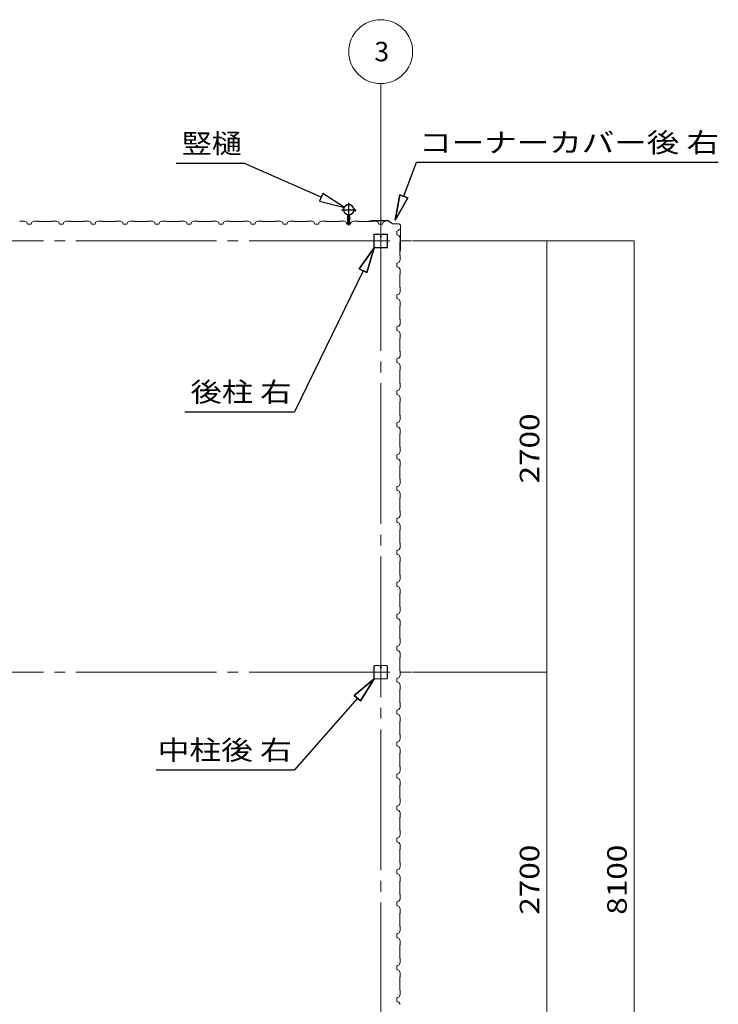
# Model space of a CAD drawing. Units: millimetres. Extents: x 400 to 33200, y 362 to 23385.
# Drawn here: x 7641 to 12014, y 8329 to 14493 of the extents above; entities that cross this region are included whole.
import ezdxf

# ---------------------------------------------------------------- set-up
doc = ezdxf.new("R2010")
doc.units = ezdxf.units.MM
doc.header["$LTSCALE"] = 80
for name, pattern in [('JWW_CENTER1', [6.773333, 4.233333, -0.846667, 0.846667, -0.846667]), ('JWW_CENTER2', [13.546667, 11.006667, -0.846667, 0.846667, -0.846667]), ('JWW_DASHED1', [1.693333, 0.846667, -0.846667])]:
    doc.linetypes.add(name, pattern=pattern)
for name, color, linetype in [('0-2', 7, 'Continuous'), ('0-4', 7, 'Continuous'), ('0-7', 7, 'Continuous'), ('0-E', 7, 'Continuous')]:
    doc.layers.add(name, color=color, linetype=linetype)
doc.styles.add('ＭＳ ゴシック', font='txt', dxfattribs={"height": 1})

msp = doc.modelspace()

# ---------------------------------------------------------------- linework, layer by layer
at = {"layer": '0-2', "color": 120, "linetype": 'Continuous', "lineweight": 9}
for p, q in [((9900.5, 13300.9), (9900.5, 14093.5)), ((9900.5, 13300.9), (9900.5, 14093.5)), ((10100.5, 13108.4), (11340.5, 13108.4)), ((10100.5, 13108.4), (10940.5, 13108.4)), ((10940.5, 10408.4), (10940.5, 13108.4)), ((11340.5, 13108.4), (11488.1, 13108.4)), ((11488.1, 13108.4), (11488.1, 5008.4)), ((10100.5, 10408.4), (10940.5, 10408.4)), ((10940.5, 7708.4), (10940.5, 10408.4))]:
    msp.add_line(p, q, dxfattribs=at)
at = {"layer": '0-2', "color": 200, "linetype": 'Continuous', "lineweight": 25}
for p, q in [((10045.9, 13387.8), (10124.3, 13600.5)), ((10124.3, 13600.5), (12013.8, 13600.5)), ((10020.9, 13397), (9990.5, 13237.7)), ((9990.5, 13237.7), (10020.9, 13397)), ((10020.9, 13397), (9990.5, 13237.7)), ((9990.5, 13237.7), (10070.9, 13378.6)), ((10070.9, 13378.6), (9990.5, 13237.7)), ((10070.9, 13378.6), (9990.5, 13237.7)), ((10020.9, 13397), (10070.9, 13378.6)), ((10070.9, 13378.6), (10020.9, 13397)), ((9860.6, 13065.8), (9766.6, 12933.7)), ((9766.6, 12933.7), (9860.6, 13065.8)), ((9766.6, 12933.7), (9860.6, 13065.8)), ((9814.5, 12910.4), (9860.6, 13065.8)), ((9860.6, 13065.8), (9814.5, 12910.4)), ((9814.5, 12910.4), (9860.6, 13065.8)), ((9790.5, 12922), (9360.2, 12039.2)), ((9814.5, 12910.4), (9766.6, 12933.7)), ((9766.6, 12933.7), (9814.5, 12910.4)), ((8675, 12039.2), (9360.2, 12039.2)), ((9860.6, 10365.9), (9734.9, 10263.3)), ((9734.9, 10263.3), (9860.6, 10365.9)), ((9734.9, 10263.3), (9860.6, 10365.9)), ((9775, 10228.1), (9860.6, 10365.9)), ((9860.6, 10365.9), (9775, 10228.1)), ((9775, 10228.1), (9860.6, 10365.9)), ((9754.9, 10245.7), (9360.2, 9797.1)), ((9775, 10228.1), (9734.9, 10263.3)), ((9734.9, 10263.3), (9775, 10228.1)), ((8494.6, 9797.1), (9360.2, 9797.1))]:
    msp.add_line(p, q, dxfattribs=at)
at = {"layer": '0-2', "color": 7, "linetype": 'JWW_CENTER2', "lineweight": 13}
for p, q in [((9900.5, 13300.9), (9900.5, 4396.9)), ((3658, 13108.4), (10940.5, 13108.4)), ((3658, 10408.4), (10940.5, 10408.4))]:
    msp.add_line(p, q, dxfattribs=at)
at = {"layer": '0-2', "color": 92, "linetype": 'Continuous', "lineweight": 15}
for p, q in [((7642.6, 13232.9), (7640.6, 13230.9)), ((7671.1, 13232.9), (7642.6, 13232.9)), ((7685.1, 13224.9), (7671.1, 13232.9)), ((7689.1, 13212.9), (7685.1, 13224.9)), ((7700.6, 13212.9), (7689.1, 13212.9)), ((7712.1, 13212.9), (7689.1, 13212.9)), ((7712.1, 13212.9), (7700.6, 13212.9)), ((7716.1, 13224.9), (7712.1, 13212.9)), ((7730.1, 13232.9), (7716.1, 13224.9)), ((7758.6, 13232.9), (7730.1, 13232.9)), ((7760.6, 13230.9), (7758.6, 13232.9)), ((7840.6, 13230.9), (7760.6, 13230.9)), ((7842.6, 13232.9), (7840.6, 13230.9)), ((7871.1, 13232.9), (7842.6, 13232.9)), ((7885.1, 13224.9), (7871.1, 13232.9)), ((7889.1, 13212.9), (7885.1, 13224.9)), ((7900.6, 13212.9), (7889.1, 13212.9)), ((7912.1, 13212.9), (7889.1, 13212.9)), ((7912.1, 13212.9), (7900.6, 13212.9)), ((7916.1, 13224.9), (7912.1, 13212.9)), ((7930.1, 13232.9), (7916.1, 13224.9)), ((7958.6, 13232.9), (7930.1, 13232.9)), ((7960.6, 13230.9), (7958.6, 13232.9)), ((8040.6, 13230.9), (7960.6, 13230.9)), ((8042.6, 13232.9), (8040.6, 13230.9)), ((8071.1, 13232.9), (8042.6, 13232.9)), ((8085.1, 13224.9), (8071.1, 13232.9)), ((8089.1, 13212.9), (8085.1, 13224.9)), ((8100.6, 13212.9), (8089.1, 13212.9)), ((8112.1, 13212.9), (8089.1, 13212.9)), ((8112.1, 13212.9), (8100.6, 13212.9)), ((8116.1, 13224.9), (8112.1, 13212.9)), ((8130.1, 13232.9), (8116.1, 13224.9)), ((8158.6, 13232.9), (8130.1, 13232.9)), ((8160.6, 13230.9), (8158.6, 13232.9)), ((8240.6, 13230.9), (8160.6, 13230.9)), ((8242.6, 13232.9), (8240.6, 13230.9)), ((8271.1, 13232.9), (8242.6, 13232.9)), ((8285.1, 13224.9), (8271.1, 13232.9)), ((8289.1, 13212.9), (8285.1, 13224.9)), ((8300.6, 13212.9), (8289.1, 13212.9)), ((8312.1, 13212.9), (8289.1, 13212.9)), ((8312.1, 13212.9), (8300.6, 13212.9)), ((8316.1, 13224.9), (8312.1, 13212.9)), ((8330.1, 13232.9), (8316.1, 13224.9)), ((8358.6, 13232.9), (8330.1, 13232.9)), ((8360.6, 13230.9), (8358.6, 13232.9)), ((8440.6, 13230.9), (8360.6, 13230.9)), ((8442.6, 13232.9), (8440.6, 13230.9)), ((8471.1, 13232.9), (8442.6, 13232.9)), ((8485.1, 13224.9), (8471.1, 13232.9)), ((8489.1, 13212.9), (8485.1, 13224.9)), ((8500.6, 13212.9), (8489.1, 13212.9)), ((8512.1, 13212.9), (8489.1, 13212.9)), ((8512.1, 13212.9), (8500.6, 13212.9)), ((8516.1, 13224.9), (8512.1, 13212.9)), ((8530.1, 13232.9), (8516.1, 13224.9)), ((8558.6, 13232.9), (8530.1, 13232.9)), ((8560.6, 13230.9), (8558.6, 13232.9)), ((8640.6, 13230.9), (8560.6, 13230.9)), ((8642.6, 13232.9), (8640.6, 13230.9)), ((8671.1, 13232.9), (8642.6, 13232.9)), ((8685.1, 13224.9), (8671.1, 13232.9)), ((8689.1, 13212.9), (8685.1, 13224.9)), ((8700.6, 13212.9), (8689.1, 13212.9)), ((8712.1, 13212.9), (8689.1, 13212.9)), ((8712.1, 13212.9), (8700.6, 13212.9)), ((8716.1, 13224.9), (8712.1, 13212.9)), ((8730.1, 13232.9), (8716.1, 13224.9)), ((8758.6, 13232.9), (8730.1, 13232.9)), ((8760.6, 13230.9), (8758.6, 13232.9)), ((8840.6, 13230.9), (8760.6, 13230.9)), ((8842.6, 13232.9), (8840.6, 13230.9)), ((8871.1, 13232.9), (8842.6, 13232.9)), ((8885.1, 13224.9), (8871.1, 13232.9)), ((8889.1, 13212.9), (8885.1, 13224.9)), ((8900.6, 13212.9), (8889.1, 13212.9)), ((8912.1, 13212.9), (8889.1, 13212.9)), ((8912.1, 13212.9), (8900.6, 13212.9)), ((8916.1, 13224.9), (8912.1, 13212.9)), ((8930.1, 13232.9), (8916.1, 13224.9)), ((8958.6, 13232.9), (8930.1, 13232.9)), ((8960.6, 13230.9), (8958.6, 13232.9)), ((9040.6, 13230.9), (8960.6, 13230.9)), ((9042.6, 13232.9), (9040.6, 13230.9)), ((9071.1, 13232.9), (9042.6, 13232.9)), ((9085.1, 13224.9), (9071.1, 13232.9)), ((9089.1, 13212.9), (9085.1, 13224.9)), ((9100.6, 13212.9), (9089.1, 13212.9)), ((9112.1, 13212.9), (9089.1, 13212.9)), ((9112.1, 13212.9), (9100.6, 13212.9)), ((9116.1, 13224.9), (9112.1, 13212.9)), ((9130.1, 13232.9), (9116.1, 13224.9)), ((9158.6, 13232.9), (9130.1, 13232.9)), ((9160.6, 13230.9), (9158.6, 13232.9)), ((9240.6, 13230.9), (9160.6, 13230.9)), ((9242.6, 13232.9), (9240.6, 13230.9)), ((9271.1, 13232.9), (9242.6, 13232.9)), ((9285.1, 13224.9), (9271.1, 13232.9)), ((9289.1, 13212.9), (9285.1, 13224.9)), ((9300.6, 13212.9), (9289.1, 13212.9)), ((9312.1, 13212.9), (9289.1, 13212.9)), ((9312.1, 13212.9), (9300.6, 13212.9)), ((9316.1, 13224.9), (9312.1, 13212.9)), ((9330.1, 13232.9), (9316.1, 13224.9)), ((9358.5, 13232.9), (9330, 13232.9)), ((9358.6, 13232.9), (9330.1, 13232.9)), ((9358.6, 13232.9), (9330.1, 13232.9)), ((9360.6, 13230.9), (9358.5, 13232.9)), ((9360.6, 13230.9), (9358.6, 13232.9)), ((9360.6, 13230.9), (9358.6, 13232.9)), ((9440.5, 13230.9), (9360.6, 13230.9)), ((9440.6, 13230.9), (9360.6, 13230.9)), ((9440.6, 13230.9), (9360.6, 13230.9)), ((9442.5, 13232.9), (9440.5, 13230.9)), ((9442.6, 13232.9), (9440.6, 13230.9)), ((9471, 13232.9), (9442.5, 13232.9)), ((9471.1, 13232.9), (9442.6, 13232.9)), ((9485, 13224.9), (9471, 13232.9)), ((9489, 13212.9), (9485, 13224.9)), ((9500.5, 13212.9), (9489, 13212.9)), ((9512, 13212.9), (9489, 13212.9)), ((9512, 13212.9), (9500.5, 13212.9)), ((9516, 13224.9), (9512, 13212.9)), ((9530, 13232.9), (9516, 13224.9)), ((9558.5, 13232.9), (9530, 13232.9)), ((9560.5, 13230.9), (9558.5, 13232.9)), ((9640.5, 13230.9), (9560.5, 13230.9)), ((9642.5, 13232.9), (9640.5, 13230.9)), ((9671, 13232.9), (9642.5, 13232.9)), ((9685, 13224.9), (9671, 13232.9)), ((9689, 13212.9), (9685, 13224.9)), ((9700.5, 13212.9), (9689, 13212.9)), ((9712, 13212.9), (9689, 13212.9)), ((9712, 13212.9), (9700.5, 13212.9)), ((9716, 13224.9), (9712, 13212.9)), ((9730, 13232.9), (9716, 13224.9)), ((9758.5, 13232.9), (9730, 13232.9)), ((9760.5, 13230.9), (9758.5, 13232.9)), ((9840.5, 13230.9), (9760.5, 13230.9)), ((9844.5, 13235.7), (9825.5, 13232.8)), ((9844.7, 13234.7), (9825.7, 13231.9)), ((9834.7, 13232.2), (9825.8, 13230.9)), ((9834.6, 13233.2), (9834.7, 13232.2)), ((9842.5, 13232.9), (9840.5, 13230.9)), ((9871, 13232.9), (9842.5, 13232.9)), ((9946.1, 13235.7), (9844.9, 13235.7)), ((9946.1, 13234.7), (9844.9, 13234.7)), ((9885, 13224.9), (9871, 13232.9)), ((9889, 13212.9), (9885, 13224.9)), ((9900.5, 13212.9), (9889, 13212.9)), ((9912, 13212.9), (9889, 13212.9)), ((9916, 13224.9), (9912, 13212.9)), ((9930, 13232.9), (9916, 13224.9)), ((9946.6, 13234.5), (9973.9, 13215.1)), ((9947.2, 13235.3), (9974.4, 13215.9)), ((10013.7, 13215.7), (9975, 13215.7)), ((10013.7, 13214.7), (9975, 13214.7)), ((10023.7, 13059.9), (10023.7, 13204.7)), ((10024.7, 13059.9), (10024.7, 13204.7)), ((9858, 13068.5), (9858, 13148.3)), ((9858, 13071.1), (9858, 13145.7)), ((9859.6, 13071.1), (9859.6, 13145.7)), ((9860.6, 13150.9), (9940.4, 13150.9)), ((9863.2, 13150.9), (9895.3, 13150.9)), ((9863.2, 13149.2), (9895.3, 13149.2)), ((9898.9, 13145.7), (9898.9, 13133.3)), ((9899.5, 13150.9), (9899.5, 13130.9)), ((9899.5, 13130.9), (9901.5, 13130.9)), ((9900.5, 13150.9), (9900.5, 13135.9)), ((9900.5, 13145.7), (9900.5, 13133.3)), ((9902.1, 13135.9), (9900.5, 13135.9)), ((9901.5, 13130.9), (9901.5, 13140.9)), ((9902.1, 13145.7), (9902.1, 13133.3)), ((9903.7, 13141.9), (9902.1, 13141.9)), ((9903.7, 13141.9), (9903.7, 13133.3)), ((9905.7, 13150.9), (9937.8, 13150.9)), ((9905.7, 13149.2), (9937.8, 13149.2)), ((9941.4, 13145.7), (9941.4, 13071.1)), ((9943, 13148.3), (9943, 13068.5)), ((9943, 13145.7), (9943, 13071.1)), ((10001.8, 13169.9), (10012.6, 13173.9)), ((10001.8, 13146.9), (10001.8, 13169.9)), ((10001.8, 13158.4), (10001.8, 13146.9)), ((10001.8, 13146.9), (10013.8, 13142.9)), ((10012.6, 13173.9), (10017.6, 13182.5)), ((10013.8, 13142.9), (10021.8, 13128.9)), ((10018, 13182.3), (10015.6, 13177.9)), ((10017.6, 13182.5), (10018, 13182.3)), ((10021.8, 13100.4), (10019.8, 13098.4)), ((10019.8, 13098.4), (10019.8, 13018.4)), ((10021.8, 13128.9), (10021.8, 13100.4)), ((9940.4, 13065.8), (9860.6, 13065.8)), ((9937.8, 13067.4), (9863.2, 13067.4)), ((9937.8, 13065.8), (9863.2, 13065.8)), ((10021.2, 13049.8), (10019.8, 13040.9)), ((10019.8, 13018.4), (10021.8, 13016.4)), ((10023.7, 13059.7), (10020.8, 13040.7)), ((10022.2, 13049.6), (10021.2, 13049.8)), ((10024.7, 13059.6), (10021.8, 13040.6)), ((10021.8, 13016.4), (10021.8, 12987.9)), ((10013.8, 12973.9), (10001.8, 12969.9)), ((10001.8, 12969.9), (10001.8, 12946.9)), ((10001.8, 12946.9), (10013.8, 12942.9)), ((10021.8, 12987.9), (10013.8, 12973.9)), ((10013.8, 12942.9), (10021.8, 12928.9)), ((10021.8, 12900.4), (10019.8, 12898.4)), ((10019.8, 12898.4), (10019.8, 12818.4)), ((10021.8, 12928.9), (10021.8, 12900.4)), ((10013.8, 12773.8), (10001.8, 12769.9)), ((10001.8, 12769.9), (10001.8, 12746.9)), ((10021.8, 12787.9), (10013.8, 12773.8)), ((10019.8, 12818.4), (10021.8, 12816.4)), ((10021.8, 12816.4), (10021.8, 12787.9)), ((10001.8, 12758.4), (10001.8, 12746.9)), ((10001.8, 12746.9), (10013.8, 12742.8)), ((10013.8, 12742.8), (10021.8, 12728.9)), ((10021.8, 12700.4), (10019.8, 12698.4)), ((10021.8, 12728.9), (10021.8, 12700.4)), ((10019.8, 12698.4), (10019.8, 12618.4)), ((10021.8, 12587.9), (10013.8, 12573.9)), ((10019.8, 12618.4), (10021.8, 12616.4)), ((10021.8, 12616.4), (10021.8, 12587.9)), ((10013.8, 12573.9), (10001.8, 12569.9)), ((10001.8, 12569.9), (10001.8, 12546.9)), ((10001.8, 12546.9), (10013.8, 12542.9)), ((10013.8, 12542.9), (10021.8, 12528.9)), ((10013.8, 12542.9), (10021.8, 12528.9)), ((10013.8, 12542.9), (10021.8, 12528.9)), ((10013.8, 12542.9), (10021.8, 12528.9)), ((10021.8, 12528.9), (10021.8, 12500.4)), ((10021.8, 12528.9), (10021.8, 12500.4)), ((10021.8, 12528.9), (10021.8, 12500.4)), ((10021.8, 12500.4), (10019.8, 12498.4)), ((10021.8, 12500.4), (10019.8, 12498.4)), ((10021.8, 12500.4), (10019.8, 12498.4)), ((10019.8, 12498.4), (10019.8, 12418.4)), ((10019.8, 12498.4), (10019.8, 12418.4)), ((10019.8, 12498.4), (10019.8, 12418.4)), ((10019.8, 12418.4), (10021.8, 12416.4)), ((10019.8, 12418.4), (10021.8, 12416.4)), ((10019.8, 12418.4), (10021.8, 12416.4)), ((10019.8, 12418.3), (10021.8, 12416.3)), ((10019.8, 12418.3), (10021.8, 12416.3)), ((10019.8, 12418.3), (10021.8, 12416.3)), ((10019.8, 12418.3), (10021.8, 12416.3)), ((10019.8, 12418.3), (10021.8, 12416.3)), ((10019.8, 12418.3), (10021.8, 12416.3)), ((10019.8, 12418.3), (10021.8, 12416.3)), ((10019.8, 12418.3), (10021.8, 12416.3)), ((10019.8, 12418.3), (10021.8, 12416.3)), ((10019.8, 12418.3), (10021.8, 12416.3)), ((10019.8, 12418.3), (10021.8, 12416.3)), ((10021.8, 12416.4), (10021.8, 12387.9)), ((10021.8, 12416.4), (10021.8, 12387.8)), ((10021.8, 12416.4), (10021.8, 12387.8)), ((10021.8, 12416.3), (10021.8, 12387.8)), ((10021.8, 12416.3), (10021.8, 12387.8)), ((10021.8, 12416.3), (10021.8, 12387.8)), ((10021.8, 12416.3), (10021.8, 12387.8)), ((10021.8, 12416.3), (10021.8, 12387.8)), ((10021.8, 12416.3), (10021.8, 12387.8)), ((10021.8, 12416.3), (10021.8, 12387.8)), ((10021.8, 12416.3), (10021.8, 12387.8)), ((10021.8, 12416.3), (10021.8, 12387.8)), ((10021.8, 12416.3), (10021.8, 12387.8)), ((10021.8, 12416.3), (10021.8, 12387.8)), ((10013.8, 12373.9), (10001.8, 12369.9)), ((10013.8, 12373.9), (10001.8, 12369.9)), ((10001.8, 12369.9), (10001.8, 12346.9)), ((10001.8, 12369.9), (10001.8, 12346.9)), ((10001.8, 12346.9), (10013.8, 12342.9)), ((10001.8, 12346.9), (10013.8, 12342.9)), ((10021.8, 12387.8), (10013.8, 12373.9)), ((10021.8, 12387.8), (10013.8, 12373.9)), ((10013.8, 12342.9), (10021.8, 12328.9)), ((10013.8, 12342.9), (10021.8, 12328.9)), ((10013.8, 12342.9), (10021.8, 12328.9)), ((10013.8, 12342.9), (10021.8, 12328.9)), ((10013.8, 12342.9), (10021.8, 12328.9)), ((10021.8, 12300.4), (10019.8, 12298.4)), ((10021.8, 12300.4), (10019.8, 12298.4)), ((10019.8, 12298.4), (10019.8, 12218.4)), ((10019.8, 12298.4), (10019.8, 12218.4)), ((10021.8, 12328.9), (10021.8, 12300.4)), ((10021.8, 12328.9), (10021.8, 12300.4)), ((10019.8, 12218.4), (10021.8, 12216.4)), ((10019.8, 12218.4), (10021.8, 12216.4)), ((10021.8, 12216.4), (10021.8, 12187.8)), ((10021.8, 12216.4), (10021.8, 12187.8)), ((10013.8, 12173.9), (10001.8, 12169.9)), ((10013.8, 12173.9), (10001.8, 12169.9)), ((10001.8, 12169.9), (10001.8, 12146.9)), ((10001.8, 12169.9), (10001.8, 12146.9)), ((10001.8, 12146.9), (10013.8, 12142.9)), ((10001.8, 12146.9), (10013.8, 12142.9)), ((10021.8, 12187.8), (10013.8, 12173.9)), ((10021.8, 12187.8), (10013.8, 12173.9)), ((10013.8, 12142.9), (10021.8, 12128.9)), ((10013.8, 12142.9), (10021.8, 12128.9)), ((10013.8, 12142.9), (10021.8, 12128.9)), ((10013.8, 12142.9), (10021.8, 12128.9)), ((10013.8, 12142.9), (10021.8, 12128.9)), ((10021.8, 12100.4), (10019.8, 12098.4)), ((10021.8, 12100.4), (10019.8, 12098.4)), ((10019.8, 12098.4), (10019.8, 12018.4)), ((10019.8, 12098.4), (10019.8, 12018.4)), ((10021.8, 12128.9), (10021.8, 12100.4)), ((10021.8, 12128.9), (10021.8, 12100.4)), ((10013.8, 11973.9), (10001.8, 11969.9)), ((10013.8, 11973.9), (10001.8, 11969.9)), ((10001.8, 11969.9), (10001.8, 11946.9)), ((10001.8, 11969.9), (10001.8, 11946.9)), ((10021.8, 11987.8), (10013.8, 11973.9)), ((10021.8, 11987.8), (10013.8, 11973.9)), ((10019.8, 12018.4), (10021.8, 12016.4)), ((10019.8, 12018.4), (10021.8, 12016.4)), ((10021.8, 12016.4), (10021.8, 11987.8)), ((10021.8, 12016.4), (10021.8, 11987.8)), ((10001.8, 11946.9), (10013.8, 11942.9)), ((10001.8, 11946.9), (10013.8, 11942.9)), ((10013.8, 11942.9), (10021.8, 11928.9)), ((10013.8, 11942.9), (10021.8, 11928.9)), ((10013.8, 11942.9), (10021.8, 11928.9)), ((10013.8, 11942.9), (10021.8, 11928.9)), ((10013.8, 11942.9), (10021.8, 11928.9)), ((10021.8, 11900.4), (10019.8, 11898.4)), ((10021.8, 11900.4), (10019.8, 11898.4)), ((10019.8, 11898.4), (10019.8, 11818.4)), ((10019.8, 11898.4), (10019.8, 11818.4)), ((10021.8, 11928.9), (10021.8, 11900.4)), ((10021.8, 11928.9), (10021.8, 11900.4)), ((10021.8, 11787.8), (10013.8, 11773.9)), ((10021.8, 11787.8), (10013.8, 11773.9)), ((10019.8, 11818.4), (10021.8, 11816.4)), ((10019.8, 11818.4), (10021.8, 11816.4)), ((10021.8, 11816.4), (10021.8, 11787.8)), ((10021.8, 11816.4), (10021.8, 11787.8)), ((10013.8, 11773.9), (10001.8, 11769.9)), ((10013.8, 11773.9), (10001.8, 11769.9)), ((10001.8, 11769.9), (10001.8, 11746.9)), ((10001.8, 11769.9), (10001.8, 11746.9)), ((10001.8, 11746.9), (10013.8, 11742.9)), ((10001.8, 11746.9), (10013.8, 11742.9)), ((10013.8, 11742.9), (10021.8, 11728.9)), ((10013.8, 11742.9), (10021.8, 11728.9)), ((10013.8, 11742.9), (10021.8, 11728.9)), ((10013.8, 11742.9), (10021.8, 11728.9)), ((10013.8, 11742.9), (10021.8, 11728.9)), ((10021.8, 11728.9), (10021.8, 11700.4)), ((10021.8, 11728.9), (10021.8, 11700.4)), ((10021.8, 11700.4), (10019.8, 11698.4)), ((10021.8, 11700.4), (10019.8, 11698.4)), ((10019.8, 11698.4), (10019.8, 11618.4)), ((10019.8, 11698.4), (10019.8, 11618.4)), ((10019.8, 11618.4), (10021.8, 11616.4)), ((10019.8, 11618.4), (10021.8, 11616.4)), ((10021.8, 11616.4), (10021.8, 11587.8)), ((10021.8, 11616.4), (10021.8, 11587.8)), ((10013.8, 11573.9), (10001.8, 11569.9)), ((10013.8, 11573.9), (10001.8, 11569.9)), ((10001.8, 11569.9), (10001.8, 11546.9)), ((10001.8, 11569.9), (10001.8, 11546.9)), ((10001.8, 11546.9), (10013.8, 11542.9)), ((10001.8, 11546.9), (10013.8, 11542.9)), ((10021.8, 11587.8), (10013.8, 11573.9)), ((10021.8, 11587.8), (10013.8, 11573.9)), ((10013.8, 11542.9), (10021.8, 11528.9)), ((10013.8, 11542.9), (10021.8, 11528.9)), ((10013.8, 11542.9), (10021.8, 11528.9)), ((10013.8, 11542.9), (10021.8, 11528.9)), ((10013.8, 11542.9), (10021.8, 11528.9)), ((10021.8, 11528.9), (10021.8, 11500.4)), ((10021.8, 11528.9), (10021.8, 11500.4)), ((10021.8, 11500.4), (10019.8, 11498.4)), ((10021.8, 11500.4), (10019.8, 11498.4)), ((10019.8, 11498.4), (10019.8, 11418.4)), ((10019.8, 11498.4), (10019.8, 11418.4)), ((10019.8, 11418.4), (10021.8, 11416.4)), ((10019.8, 11418.4), (10021.8, 11416.4)), ((10021.8, 11416.4), (10021.8, 11387.8)), ((10021.8, 11416.4), (10021.8, 11387.8)), ((10013.8, 11373.9), (10001.8, 11369.9)), ((10013.8, 11373.9), (10001.8, 11369.9)), ((10001.8, 11369.9), (10001.8, 11346.9)), ((10001.8, 11369.9), (10001.8, 11346.9)), ((10001.8, 11346.9), (10013.8, 11342.9)), ((10001.8, 11346.9), (10013.8, 11342.9)), ((10021.8, 11387.8), (10013.8, 11373.9)), ((10021.8, 11387.8), (10013.8, 11373.9)), ((10013.8, 11342.9), (10021.8, 11328.9)), ((10013.8, 11342.9), (10021.8, 11328.9)), ((10013.8, 11342.9), (10021.8, 11328.9)), ((10013.8, 11342.9), (10021.8, 11328.9)), ((10013.8, 11342.9), (10021.8, 11328.9)), ((10021.8, 11300.4), (10019.8, 11298.4)), ((10021.8, 11300.4), (10019.8, 11298.4)), ((10019.8, 11298.4), (10019.8, 11218.4)), ((10019.8, 11298.4), (10019.8, 11218.4)), ((10021.8, 11328.9), (10021.8, 11300.4)), ((10021.8, 11328.9), (10021.8, 11300.4)), ((10013.8, 11173.9), (10001.8, 11169.9)), ((10013.8, 11173.9), (10001.8, 11169.9)), ((10001.8, 11169.9), (10001.8, 11146.9)), ((10001.8, 11169.9), (10001.8, 11146.9)), ((10021.8, 11187.8), (10013.8, 11173.9)), ((10021.8, 11187.8), (10013.8, 11173.9)), ((10019.8, 11218.4), (10021.8, 11216.4)), ((10019.8, 11218.4), (10021.8, 11216.4)), ((10021.8, 11216.4), (10021.8, 11187.8)), ((10021.8, 11216.4), (10021.8, 11187.8)), ((10001.8, 11146.9), (10013.8, 11142.9)), ((10001.8, 11146.9), (10013.8, 11142.9)), ((10013.8, 11142.9), (10021.8, 11128.9)), ((10013.8, 11142.9), (10021.8, 11128.9)), ((10013.8, 11142.9), (10021.8, 11128.9)), ((10013.8, 11142.9), (10021.8, 11128.9)), ((10013.8, 11142.9), (10021.8, 11128.9)), ((10021.8, 11100.4), (10019.8, 11098.4)), ((10021.8, 11100.4), (10019.8, 11098.4)), ((10019.8, 11098.4), (10019.8, 11018.4)), ((10019.8, 11098.4), (10019.8, 11018.4)), ((10021.8, 11128.9), (10021.8, 11100.4)), ((10021.8, 11128.9), (10021.8, 11100.4)), ((10013.8, 10973.9), (10001.8, 10969.9)), ((10013.8, 10973.9), (10001.8, 10969.9)), ((10021.8, 10987.8), (10013.8, 10973.9)), ((10021.8, 10987.8), (10013.8, 10973.9)), ((10019.8, 11018.4), (10021.8, 11016.4)), ((10019.8, 11018.4), (10021.8, 11016.4)), ((10021.8, 11016.4), (10021.8, 10987.8)), ((10021.8, 11016.4), (10021.8, 10987.8)), ((10001.8, 10969.9), (10001.8, 10946.9)), ((10001.8, 10969.9), (10001.8, 10946.9)), ((10001.8, 10946.9), (10013.8, 10942.9)), ((10001.8, 10946.9), (10013.8, 10942.9)), ((10013.8, 10942.9), (10021.8, 10928.9)), ((10013.8, 10942.9), (10021.8, 10928.9)), ((10013.8, 10942.9), (10021.8, 10928.9)), ((10013.8, 10942.9), (10021.8, 10928.9)), ((10013.8, 10942.9), (10021.8, 10928.9)), ((10021.8, 10928.9), (10021.8, 10900.4)), ((10021.8, 10928.9), (10021.8, 10900.4)), ((10021.8, 10900.4), (10019.8, 10898.4)), ((10021.8, 10900.4), (10019.8, 10898.4)), ((10019.8, 10898.4), (10019.8, 10818.4)), ((10019.8, 10898.4), (10019.8, 10818.4)), ((10019.8, 10818.4), (10021.8, 10816.4)), ((10019.8, 10818.4), (10021.8, 10816.4)), ((10021.8, 10816.4), (10021.8, 10787.8)), ((10021.8, 10816.4), (10021.8, 10787.8)), ((10013.8, 10773.9), (10001.8, 10769.9)), ((10013.8, 10773.9), (10001.8, 10769.9)), ((10001.8, 10769.9), (10001.8, 10746.9)), ((10001.8, 10769.9), (10001.8, 10746.9)), ((10001.8, 10746.9), (10013.8, 10742.9)), ((10001.8, 10746.9), (10013.8, 10742.9)), ((10021.8, 10787.8), (10013.8, 10773.9)), ((10021.8, 10787.8), (10013.8, 10773.9)), ((10013.8, 10742.9), (10021.8, 10728.9)), ((10013.8, 10742.9), (10021.8, 10728.9)), ((10013.8, 10742.9), (10021.8, 10728.9)), ((10013.8, 10742.9), (10021.8, 10728.9)), ((10013.8, 10742.9), (10021.8, 10728.9)), ((10021.8, 10728.9), (10021.8, 10700.4)), ((10021.8, 10728.9), (10021.8, 10700.4)), ((10021.8, 10700.4), (10019.8, 10698.4)), ((10021.8, 10700.4), (10019.8, 10698.4)), ((10019.8, 10698.4), (10019.8, 10618.4)), ((10019.8, 10698.4), (10019.8, 10618.4)), ((10019.8, 10618.4), (10021.8, 10616.4)), ((10019.8, 10618.4), (10021.8, 10616.4)), ((10021.8, 10616.4), (10021.8, 10587.8)), ((10021.8, 10616.4), (10021.8, 10587.8)), ((10013.8, 10573.9), (10001.8, 10569.9)), ((10013.8, 10573.9), (10001.8, 10569.9)), ((10001.8, 10569.9), (10001.8, 10546.9)), ((10001.8, 10569.9), (10001.8, 10546.9)), ((10001.8, 10546.9), (10013.8, 10542.9)), ((10001.8, 10546.9), (10013.8, 10542.9)), ((10021.8, 10587.8), (10013.8, 10573.9)), ((10021.8, 10587.8), (10013.8, 10573.9)), ((10013.8, 10542.9), (10021.8, 10528.9)), ((10013.8, 10542.9), (10021.8, 10528.9)), ((10013.8, 10542.9), (10021.8, 10528.9)), ((10013.8, 10542.9), (10021.8, 10528.9)), ((10013.8, 10542.9), (10021.8, 10528.9)), ((10021.8, 10500.4), (10019.8, 10498.4)), ((10021.8, 10500.4), (10019.8, 10498.4)), ((10019.8, 10498.4), (10019.8, 10418.4)), ((10019.8, 10498.4), (10019.8, 10418.4)), ((10021.8, 10528.9), (10021.8, 10500.4)), ((10021.8, 10528.9), (10021.8, 10500.4)), ((9858, 10371.1), (9858, 10445.7)), ((9859.6, 10371.1), (9859.6, 10445.7)), ((9863.2, 10450.9), (9895.3, 10450.9)), ((9863.2, 10449.3), (9895.3, 10449.3)), ((9898.9, 10445.7), (9898.9, 10433.3)), ((9900.5, 10445.7), (9900.5, 10433.3)), ((9902.1, 10435.9), (9900.5, 10435.9)), ((9902.1, 10445.7), (9902.1, 10433.3)), ((9903.7, 10441.9), (9902.1, 10441.9)), ((9903.7, 10441.9), (9903.7, 10433.3)), ((9905.7, 10450.9), (9937.8, 10450.9)), ((9905.7, 10449.3), (9937.8, 10449.3)), ((9941.4, 10445.7), (9941.4, 10371.1)), ((9943, 10445.7), (9943, 10371.1)), ((10019.8, 10418.4), (10021.8, 10416.4)), ((10019.8, 10418.4), (10021.8, 10416.4)), ((9937.8, 10367.5), (9863.2, 10367.5)), ((9937.8, 10365.9), (9863.2, 10365.9)), ((10013.8, 10373.9), (10001.8, 10369.9)), ((10013.8, 10373.9), (10001.8, 10369.9)), ((10001.8, 10369.9), (10001.8, 10346.9)), ((10001.8, 10369.9), (10001.8, 10346.9)), ((10021.8, 10387.8), (10013.8, 10373.9)), ((10021.8, 10387.8), (10013.8, 10373.9)), ((10021.8, 10416.4), (10021.8, 10387.8)), ((10021.8, 10416.4), (10021.8, 10387.8)), ((10001.8, 10346.9), (10013.8, 10342.9)), ((10001.8, 10346.9), (10013.8, 10342.9)), ((10013.8, 10342.9), (10021.8, 10328.9)), ((10013.8, 10342.9), (10021.8, 10328.9)), ((10021.8, 10300.4), (10019.8, 10298.4)), ((10021.8, 10300.4), (10019.8, 10298.4)), ((10019.8, 10298.4), (10019.8, 10218.4)), ((10019.8, 10298.4), (10019.8, 10218.4)), ((10021.8, 10328.9), (10021.8, 10300.4)), ((10021.8, 10328.9), (10021.8, 10300.4)), ((10013.8, 10173.9), (10001.8, 10169.9)), ((10013.8, 10173.9), (10001.8, 10169.9)), ((10021.8, 10187.9), (10013.8, 10173.9)), ((10021.8, 10187.9), (10013.8, 10173.9)), ((10019.8, 10218.4), (10021.8, 10216.3)), ((10019.8, 10218.4), (10021.8, 10216.3)), ((10021.8, 10216.3), (10021.8, 10187.9)), ((10021.8, 10216.3), (10021.8, 10187.9)), ((10001.8, 10169.9), (10001.8, 10146.9)), ((10001.8, 10169.9), (10001.8, 10146.9)), ((10001.8, 10158.4), (10001.8, 10146.9)), ((10001.8, 10158.3), (10001.8, 10146.9)), ((10001.8, 10146.9), (10013.8, 10142.9)), ((10001.8, 10146.9), (10013.8, 10142.9)), ((10001.8, 10146.9), (10013.8, 10142.9)), ((10001.8, 10146.9), (10013.8, 10142.9)), ((10001.8, 10146.9), (10013.8, 10142.9)), ((10013.8, 10142.9), (10021.8, 10128.9)), ((10013.8, 10142.9), (10021.8, 10128.9)), ((10013.8, 10142.9), (10021.8, 10128.9)), ((10013.8, 10142.9), (10021.8, 10128.9)), ((10013.8, 10142.9), (10021.8, 10128.9)), ((10021.8, 10128.9), (10021.8, 10100.4)), ((10021.8, 10128.9), (10021.8, 10100.4)), ((10021.8, 10128.9), (10021.8, 10100.4)), ((10021.8, 10128.9), (10021.8, 10100.4)), ((10021.8, 10128.9), (10021.8, 10100.4)), ((10021.8, 10128.9), (10021.8, 10100.4)), ((10021.8, 10128.9), (10021.8, 10100.4)), ((10021.8, 10128.9), (10021.8, 10100.4)), ((10021.8, 10128.9), (10021.8, 10100.4)), ((10021.8, 10100.4), (10019.8, 10098.4)), ((10021.8, 10100.4), (10019.8, 10098.4)), ((10021.8, 10100.4), (10019.8, 10098.4)), ((10021.8, 10100.4), (10019.8, 10098.4)), ((10021.8, 10100.4), (10019.8, 10098.4)), ((10021.8, 10100.4), (10019.8, 10098.4)), ((10021.8, 10100.4), (10019.8, 10098.4)), ((10021.8, 10100.4), (10019.8, 10098.4)), ((10021.8, 10100.4), (10019.8, 10098.4)), ((10019.8, 10098.4), (10019.8, 10018.4)), ((10019.8, 10098.4), (10019.8, 10018.4)), ((10019.8, 10098.4), (10019.8, 10018.4)), ((10019.8, 10098.4), (10019.8, 10018.4)), ((10019.8, 10098.4), (10019.8, 10018.4)), ((10019.8, 10098.4), (10019.8, 10018.4)), ((10019.8, 10098.4), (10019.8, 10018.4)), ((10019.8, 10098.4), (10019.8, 10018.4)), ((10019.8, 10098.4), (10019.8, 10018.4)), ((10021.8, 9987.9), (10013.8, 9973.9)), ((10019.8, 10018.4), (10021.8, 10016.4)), ((10021.8, 10016.4), (10021.8, 9987.9)), ((10013.8, 9973.9), (10001.8, 9969.9)), ((10001.8, 9969.9), (10001.8, 9946.9)), ((10001.8, 9958.4), (10001.8, 9946.9)), ((10001.8, 9946.9), (10013.8, 9942.9)), ((10013.8, 9942.9), (10021.8, 9928.9)), ((10021.8, 9928.9), (10021.8, 9900.4)), ((10021.8, 9928.9), (10021.8, 9900.4)), ((10021.8, 9900.4), (10019.8, 9898.4)), ((10019.8, 9898.4), (10019.8, 9818.4)), ((10019.8, 9818.4), (10021.8, 9816.4)), ((10021.8, 9816.4), (10021.8, 9787.9)), ((10013.8, 9773.9), (10001.8, 9769.9)), ((10001.8, 9769.9), (10001.8, 9746.9)), ((10001.8, 9758.4), (10001.8, 9746.9)), ((10001.8, 9746.9), (10013.8, 9742.9)), ((10021.8, 9787.9), (10013.8, 9773.9)), ((10013.8, 9742.9), (10021.8, 9728.9)), ((10021.8, 9700.4), (10019.8, 9698.4)), ((10019.8, 9698.4), (10019.8, 9618.4)), ((10021.8, 9728.9), (10021.8, 9700.4)), ((10021.8, 9728.9), (10021.8, 9700.4)), ((10019.8, 9618.4), (10021.8, 9616.4)), ((10013.8, 9573.9), (10001.8, 9569.9)), ((10001.8, 9569.9), (10001.8, 9546.9)), ((10001.8, 9558.4), (10001.8, 9546.9)), ((10021.8, 9587.9), (10013.8, 9573.9)), ((10021.8, 9616.4), (10021.8, 9587.9)), ((10001.8, 9546.9), (10013.8, 9542.9)), ((10013.8, 9542.9), (10021.8, 9528.9)), ((10021.8, 9500.4), (10019.8, 9498.4)), ((10019.8, 9498.4), (10019.8, 9418.4)), ((10021.8, 9528.9), (10021.8, 9500.4)), ((10021.8, 9528.9), (10021.8, 9500.4)), ((10013.8, 9373.9), (10001.8, 9369.9)), ((10021.8, 9387.9), (10013.8, 9373.9)), ((10019.8, 9418.4), (10021.8, 9416.4)), ((10021.8, 9416.4), (10021.8, 9387.9)), ((10001.8, 9369.9), (10001.8, 9346.9)), ((10001.8, 9358.4), (10001.8, 9346.9)), ((10001.8, 9346.9), (10013.8, 9342.9)), ((10013.8, 9342.9), (10021.8, 9328.9)), ((10021.8, 9328.9), (10021.8, 9300.4)), ((10021.8, 9328.9), (10021.8, 9300.4)), ((10021.8, 9300.4), (10019.8, 9298.4)), ((10019.8, 9298.4), (10019.8, 9218.4)), ((10021.8, 9187.9), (10013.8, 9173.9)), ((10019.8, 9218.4), (10021.8, 9216.4)), ((10021.8, 9216.4), (10021.8, 9187.9)), ((10013.8, 9173.9), (10001.8, 9169.9)), ((10001.8, 9169.9), (10001.8, 9146.9)), ((10001.8, 9158.4), (10001.8, 9146.9)), ((10001.8, 9146.9), (10013.8, 9142.9)), ((10013.8, 9142.9), (10021.8, 9128.9)), ((10021.8, 9128.9), (10021.8, 9100.4)), ((10021.8, 9128.9), (10021.8, 9100.4)), ((10021.8, 9100.4), (10019.8, 9098.4)), ((10019.8, 9098.4), (10019.8, 9018.4)), ((10019.8, 9018.4), (10021.8, 9016.4)), ((10021.8, 9016.4), (10021.8, 8987.9)), ((10013.8, 8973.9), (10001.8, 8969.9)), ((10001.8, 8969.9), (10001.8, 8946.9)), ((10001.8, 8958.4), (10001.8, 8946.9)), ((10001.8, 8946.9), (10013.8, 8942.9)), ((10021.8, 8987.9), (10013.8, 8973.9)), ((10013.8, 8942.9), (10021.8, 8928.9)), ((10021.8, 8900.4), (10019.8, 8898.4)), ((10019.8, 8898.4), (10019.8, 8818.4)), ((10021.8, 8928.9), (10021.8, 8900.4)), ((10021.8, 8928.9), (10021.8, 8900.4)), ((10019.8, 8818.4), (10021.8, 8816.4)), ((10021.8, 8816.4), (10021.8, 8787.9)), ((10013.8, 8773.9), (10001.8, 8769.9)), ((10001.8, 8769.9), (10001.8, 8746.9)), ((10001.8, 8758.4), (10001.8, 8746.9)), ((10021.8, 8787.9), (10013.8, 8773.9)), ((10001.8, 8746.9), (10013.8, 8742.9)), ((10013.8, 8742.9), (10021.8, 8728.9)), ((10021.8, 8700.4), (10019.8, 8698.4)), ((10019.8, 8698.4), (10019.8, 8618.4)), ((10021.8, 8728.9), (10021.8, 8700.4)), ((10021.8, 8728.9), (10021.8, 8700.4)), ((10013.8, 8573.9), (10001.8, 8569.9)), ((10001.8, 8569.9), (10001.8, 8546.9)), ((10021.8, 8587.9), (10013.8, 8573.9)), ((10019.8, 8618.4), (10021.8, 8616.4)), ((10021.8, 8616.4), (10021.8, 8587.9)), ((10001.8, 8558.4), (10001.8, 8546.9)), ((10001.8, 8546.9), (10013.8, 8542.9)), ((10013.8, 8542.9), (10021.8, 8528.9)), ((10021.8, 8528.9), (10021.8, 8500.4)), ((10021.8, 8528.9), (10021.8, 8500.4)), ((10021.8, 8500.4), (10019.8, 8498.4)), ((10019.8, 8498.4), (10019.8, 8418.4)), ((10021.8, 8387.9), (10013.8, 8373.9)), ((10019.8, 8418.4), (10021.8, 8416.4)), ((10021.8, 8416.4), (10021.8, 8387.9)), ((10013.8, 8373.9), (10001.8, 8369.9)), ((10001.8, 8369.9), (10001.8, 8346.9)), ((10001.8, 8358.4), (10001.8, 8346.9)), ((10001.8, 8346.9), (10013.8, 8342.9)), ((10013.8, 8342.9), (10021.8, 8328.9))]:
    msp.add_line(p, q, dxfattribs=at)
at = {"layer": '0-2', "color": 120, "linetype": 'Continuous', "lineweight": 9}
msp.add_circle((9900.5, 14293.5), 200, dxfattribs=at)
at = {"layer": '0-2', "color": 92, "linetype": 'Continuous', "lineweight": 15}
for centre, radius, start, end in [((9825.7, 13231.9), 1, 98.53076, 278.53076), ((9946.1, 13233.7), 2, 54.46231, 90), ((9946.1, 13233.7), 1, 54.46231, 90), ((9975, 13216.7), 2, 234.46231, 270), ((9975, 13216.7), 1, 234.46231, 270), ((10013.7, 13204.7), 11, 0, 90), ((10013.7, 13204.7), 10, 0, 90), ((9863.2, 13145.7), 5.2, 90, 180), ((9860.6, 13148.3), 2.6, 90, 180), ((9863.2, 13145.7), 3.6, 90, 180), ((9895.3, 13145.7), 5.2, 0, 90), ((9895.3, 13145.7), 3.6, 0, 90), ((9901.3, 13133.3), 2.4, 180, 0), ((9905.7, 13145.7), 5.2, 90, 180), ((9901.3, 13133.3), 0.8, 180, 0), ((9905.7, 13145.7), 3.6, 90, 180), ((9937.8, 13145.7), 5.2, 0, 90), ((9937.8, 13145.7), 3.6, 0, 90), ((9940.4, 13148.3), 2.6, 0, 90), ((9863.2, 13071.1), 5.2, 180, 270), ((9863.2, 13071.1), 5.2, 180, 270), ((9863.2, 13071.1), 3.6, 180, 270), ((9937.8, 13071.1), 5.2, 270, 0), ((9937.8, 13071.1), 3.6, 270, 0), ((9860.6, 13068.5), 2.6, 180, 270), ((9940.4, 13068.5), 2.6, 270, 0), ((10020.8, 13040.7), 1, 171.46921, 351.46921), ((10022.7, 13059.9), 1, 351.46921, 0), ((10022.7, 13059.9), 2, 351.46921, 0), ((9863.2, 10445.7), 5.2, 90, 180), ((9863.2, 10445.7), 3.6, 90, 180), ((9895.3, 10445.7), 5.2, 0, 90), ((9895.3, 10445.7), 3.6, 0, 90), ((9901.3, 10433.3), 2.4, 180, 0), ((9905.7, 10445.7), 5.2, 90, 180), ((9901.3, 10433.3), 0.8, 180, 0), ((9905.7, 10445.7), 3.6, 90, 180), ((9937.8, 10445.7), 5.2, 0, 90), ((9937.8, 10445.7), 3.6, 0, 90), ((9863.2, 10371.1), 5.2, 180, 270), ((9863.2, 10371.1), 5.2, 180, 270), ((9863.2, 10371.1), 3.6, 180, 270), ((9937.8, 10371.1), 5.2, 270, 0), ((9937.8, 10371.1), 3.6, 270, 0)]:
    msp.add_arc(centre, radius, start, end, dxfattribs=at)
at = {"layer": '0-4', "color": 200, "linetype": 'Continuous', "lineweight": 25}
for p, q in [((8620.8, 13594.7), (9044.1, 13594.7)), ((9527.9, 13381.7), (9044.1, 13594.7)), ((9538.7, 13406.1), (9517.2, 13357.3)), ((9674.4, 13317.2), (9538.7, 13406.1)), ((9517.2, 13357.3), (9674.4, 13317.2))]:
    msp.add_line(p, q, dxfattribs=at)
at = {"layer": '0-7', "color": 200, "linetype": 'JWW_CENTER1', "lineweight": 25}
for p, q in [((9700.5, 13205), (9700.5, 13347.8)), ((9654.6, 13303.9), (9746.4, 13303.9))]:
    msp.add_line(p, q, dxfattribs=at)
at = {"layer": '0-7', "color": 40, "linetype": 'Continuous', "lineweight": 20}
for p, q in [((9665.9, 13302.7), (9666.4, 13308.6)), ((9667.5, 13302.5), (9665.9, 13302.7)), ((9670.8, 13314.2), (9667.5, 13310.9)), ((9667.5, 13302.5), (9668, 13308.5)), ((9672.2, 13313.3), (9668.6, 13309.7)), ((9693, 13212.9), (9693, 13270.9)), ((9693, 13270.9), (9708, 13270.9)), ((9708, 13212.9), (9708, 13270.9)), ((9728.9, 13313.3), (9732.5, 13309.7)), ((9730.3, 13314.2), (9733.6, 13310.9)), ((9733.6, 13302.5), (9733, 13308.5)), ((9735.1, 13302.7), (9734.6, 13308.6)), ((9743, 13291.9), (9743.5, 13293.5)), ((9743.5, 13295.1), (9743.5, 13293.5)), ((9693, 13215.4), (9708, 13215.4))]:
    msp.add_line(p, q, dxfattribs=at)
at = {"layer": '0-7', "color": 200, "linetype": 'JWW_DASHED1', "lineweight": 25}
msp.add_line((9693, 13268.4), (9708, 13268.4), dxfattribs=at)
at = {"layer": '0-7', "color": 40, "linetype": 'Continuous', "lineweight": 20}
for centre, radius, start, end in [((9700.5, 13305.5), 32, 13.19533, 166.80466), ((9700.5, 13303.5), 31.6, 19.87193, 160.12805), ((9700.5, 13303.5), 30, 19.19931, 160.80067), ((9665.9, 13303.5), 3.6, 84.15839, 306.26509), ((9665.9, 13303.5), 2, 83.48497, 29.26534), ((9670, 13308.3), 3.6, 135, 175), ((9665.9, 13303.5), 3.6, 0, 57.66884), ((9700.5, 13303.5), 32.6, 180, 0), ((9670, 13308.3), 2, 135, 175), ((9700.5, 13303.5), 31, 180, 0), ((9677, 13279.9), 3.25, 0.85356, 89.14642), ((9724, 13279.9), 3.25, 90.85356, 179.14642), ((9735.1, 13303.5), 3.6, 122.33115, 180), ((9731, 13308.3), 2, 4.99998, 44.99998), ((9735.1, 13303.5), 3.6, 233.73489, 255.16553), ((9735.1, 13303.5), 2, 150.73465, 220.62167), ((9731, 13308.3), 3.6, 4.99998, 44.99998), ((9746.4, 13304.5), 13, 189.11606, 254.94595), ((9735.1, 13303.5), 3.6, 283.04274, 95.8416), ((9735.1, 13303.5), 2, 277.92902, 96.51501), ((9746.4, 13304.5), 11.4, 189.11606, 254.94595), ((9743.8, 13304.5), 9.43, 224.24219, 267.70508)]:
    msp.add_arc(centre, radius, start, end, dxfattribs=at)
at = {"layer": '0-7', "color": 200, "linetype": 'JWW_DASHED1', "lineweight": 25}
msp.add_arc((9724, 13279.9), 1.65, 69.46541, 200.53458, dxfattribs=at)
at = {"layer": '0-E', "color": 92, "linetype": 'Continuous', "lineweight": 15}
for p, q in [((10019.8, 12418.3), (10021.8, 12416.4)), ((10021.8, 12416.4), (10021.8, 12387.9))]:
    msp.add_line(p, q, dxfattribs=at)

# ---------------------------------------------------------------- texts
at = {"layer": '0-2', "color": 7, "linetype": 'Continuous', "lineweight": 13, "style": 'ＭＳ ゴシック'}
for s, height, width, p in [('3', 121.9, 1.000003, (9860.7, 14233)), ('コーナーカバー後 右', 121.92, 1.223684, (10141.3, 13663.1)), ('後柱 右', 121.92, 1.178572, (8709.8, 12101.8)), ('中柱後 右', 121.92, 1.194444, (8504.6, 9859.8))]:
    msp.add_text(s, height=height, dxfattribs=dict(at, width=width)).set_placement(p)
at = {"layer": '0-2', "color": 7, "linetype": 'Continuous', "lineweight": 13, "style": 'ＭＳ ゴシック', "width": 1.187501}
for s, p in [('2700', (10893, 11589.6)), ('2700', (10893, 8889.6)), ('8100', (11440.6, 8889.6))]:
    msp.add_text(s, height=121.92, rotation=90, dxfattribs=at).set_placement(p)
at = {"layer": '0-4', "color": 7, "linetype": 'Continuous', "lineweight": 13, "style": 'ＭＳ ゴシック', "width": 1.125001}
msp.add_text('竪樋', height=121.92, dxfattribs=at).set_placement((8655.6, 13657.3))

doc.saveas('drawing.dxf')
